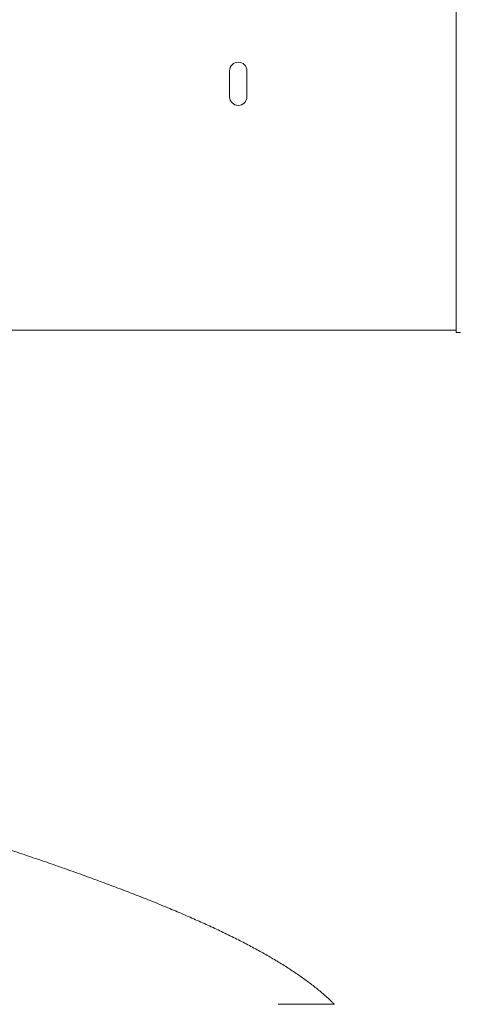
# Model space of a CAD drawing. Units: millimetres. Extents: x 71624 to 92802, y -15129 to -3876.
# Drawn here: x 80078 to 80585, y -7285 to -6147 of the extents above; entities that cross this region are included whole.
import ezdxf

# ---------------------------------------------------------------- set-up
doc = ezdxf.new("R2010")
doc.units = ezdxf.units.MM

# ---------------------------------------------------------------- blocks, each defined once
blk = doc.blocks.new('A$C05A95082')
at = {"color": 0, "linetype": 'Continuous', "lineweight": 0, "extrusion": (0, 1, 0)}
for p, q in [((41904.1, 2794.9), (41904.1, 1775.9)), ((41642.4, 2048.4), (41642.4, 2078.4)), ((41662.4, 2078.4), (41662.4, 2048.4)), ((41384.1, 1778.7), (41894.1, 1778.7)), ((41904.1, 1778.7), (41894.1, 1778.7)), ((41909.1, 1775.9), (41904.1, 1775.9))]:
    blk.add_line(p, q, dxfattribs=at)
at = {"color": 0, "linetype": 'Continuous', "lineweight": 0, "extrusion": (0, 0, -1)}
for centre, start, end in [((-41652.4, 2078.4), 0, 180), ((-41652.4, 2048.4), 180, 0)]:
    blk.add_arc(centre, 10, start, end, dxfattribs=at)
at = {"color": 0, "linetype": 'Continuous', "lineweight": 0}
for points, knots in [([(41164.1, 1248.8), (41166, 1248.2), (41168, 1247.6), (41177.6, 1244.6), (41185.3, 1242.2), (41200.6, 1237.5), (41208.3, 1235.2), (41223.6, 1230.4), (41231.2, 1228.1), (41246.5, 1223.3), (41254.1, 1221), (41269.3, 1216.2), (41276.8, 1213.8), (41291.8, 1209.1), (41299.3, 1206.7), (41314.2, 1202), (41321.6, 1199.6), (41336.3, 1194.9), (41343.6, 1192.5), (41358.2, 1187.7), (41365.6, 1185.3), (41380.1, 1180.5), (41387.2, 1178.2), (41401.4, 1173.4), (41408.4, 1171), (41422.4, 1166.3), (41429.3, 1163.9), (41443, 1159.1), (41449.8, 1156.7), (41463.4, 1151.9), (41470.2, 1149.5), (41483.6, 1144.6), (41490.1, 1142.2), (41503, 1137.4), (41509.4, 1135), (41522.1, 1130.2), (41528.3, 1127.8), (41540.6, 1123), (41546.7, 1120.6), (41558.9, 1115.7), (41565, 1113.2), (41576.9, 1108.3), (41582.6, 1105.8), (41594, 1101), (41599.5, 1098.5), (41610.5, 1093.6), (41615.9, 1091.2), (41626.5, 1086.3), (41631.7, 1083.8), (41642.2, 1078.8), (41647.4, 1076.2), (41657.5, 1071.1), (41662.3, 1068.6), (41671.7, 1063.5), (41676.4, 1061), (41685.4, 1055.9), (41689.8, 1053.4), (41698.4, 1048.3), (41702.7, 1045.7), (41711.1, 1040.4), (41715.3, 1037.6), (41723.2, 1032.2), (41727, 1029.5), (41734.3, 1024.1), (41737.9, 1021.4), (41744.8, 1016), (41748.1, 1013.2), (41754.6, 1007.5), (41757.7, 1004.6), (41761.7, 1000.8), (41762.5, 999.9), (41763.4, 999.1)], [52.310123, 52.310123, 52.310123, 52.310123, 58.408975, 58.408975, 82.616478, 82.616478, 106.82249, 106.82249, 131.023239, 131.023239, 155.4213, 155.4213, 179.689369, 179.689369, 203.961344, 203.961344, 228.233804, 228.233804, 252.503227, 252.503227, 277.164787, 277.164787, 301.512598, 301.512598, 325.869141, 325.869141, 350.231567, 350.231567, 374.596973, 374.596973, 399.575021, 399.575021, 424.041551, 424.041551, 448.527451, 448.527451, 473.031224, 473.031224, 497.55161, 497.55161, 522.944449, 522.944449, 547.608183, 547.608183, 572.313941, 572.313941, 597.063381, 597.063381, 621.859347, 621.859347, 647.820725, 647.820725, 672.831619, 672.831619, 697.929285, 697.929285, 723.120536, 723.120536, 748.414584, 748.414584, 774.945679, 774.945679, 800.499849, 800.499849, 826.169726, 826.169726, 851.936753, 851.936753, 878.317657, 878.317657, 886.113231, 886.113231, 886.113231, 886.113231]), ([(41698.5, 999.1), (41701.5, 999.1), (41704.6, 999.1), (41709.5, 999.1), (41711.2, 999.1), (41714.7, 999.1), (41716.5, 999.1), (41718.3, 999.1)], [0.04368509, 0.04368509, 0.04368509, 0.04368509, 0.0626771, 0.0626771, 0.0721731, 0.0721731, 0.0816691, 0.0816691, 0.0816691, 0.0816691]), ([(41718.3, 999.1), (41719.3, 999.1), (41720.3, 999.1), (41722.3, 999.1), (41723.3, 999.1), (41725.5, 999.1), (41726.6, 999.1), (41728.3, 999.1), (41728.8, 999.1), (41730, 999.1), (41730.6, 999.1), (41732.5, 999.1), (41733.7, 999.1), (41736.4, 999.1), (41737.7, 999.1), (41739.6, 999.1), (41740, 999.1), (41740.7, 999.1), (41741.1, 999.1), (41742.3, 999.1), (41743.1, 999.1), (41744.3, 999.1), (41744.7, 999.1), (41745.6, 999.1), (41746, 999.1), (41747.2, 999.1), (41748, 999.1), (41748.8, 999.1)], [0.08161855, 0.08161855, 0.08161855, 0.08161855, 0.08652177, 0.08652177, 0.091425, 0.091425, 0.09632823, 0.09632823, 0.09877984, 0.09877984, 0.10123145, 0.10123145, 0.10613468, 0.10613468, 0.1110379, 0.1110379, 0.11226371, 0.11226371, 0.11348951, 0.11348951, 0.11594113, 0.11594113, 0.11716693, 0.11716693, 0.11839274, 0.11839274, 0.12084435, 0.12084435, 0.12084435, 0.12084435]), ([(41748.8, 999.1), (41749.7, 999.1), (41750.5, 999.1), (41751.6, 999.1), (41752, 999.1), (41752.7, 999.1), (41753, 999.1), (41754, 999.1), (41754.6, 999.1), (41755.7, 999.1), (41756.2, 999.1), (41757.6, 999.1), (41758.4, 999.1), (41759.4, 999.1), (41759.7, 999.1), (41760.3, 999.1), (41760.5, 999.1), (41761.2, 999.1), (41761.6, 999.1), (41762.2, 999.1), (41762.5, 999.1), (41762.9, 999.1), (41763.1, 999.1), (41763.3, 999.1), (41763.4, 999.1), (41763.4, 999.1)], [0, 0, 0, 0, 0.00254154, 0.00254154, 0.00381231, 0.00381231, 0.00508309, 0.00508309, 0.00762463, 0.00762463, 0.01016617, 0.01016617, 0.01524926, 0.01524926, 0.0177908, 0.0177908, 0.02033235, 0.02033235, 0.02541543, 0.02541543, 0.03049852, 0.03049852, 0.0355816, 0.0355816, 0.04066469, 0.04066469, 0.04066469, 0.04066469])]:
    blk.add_open_spline(points, degree=3, knots=knots, dxfattribs=at)
blk.add_open_spline([(41763.4, 999.1), (41763.4, 999.1), (41763.4, 999.1), (41763.4, 999.1)], degree=3, dxfattribs=at)

msp = doc.modelspace()

# ---------------------------------------------------------------- block references
msp.add_blockref('A$C05A95082', (38678, -8284.3))

doc.saveas('drawing.dxf')
